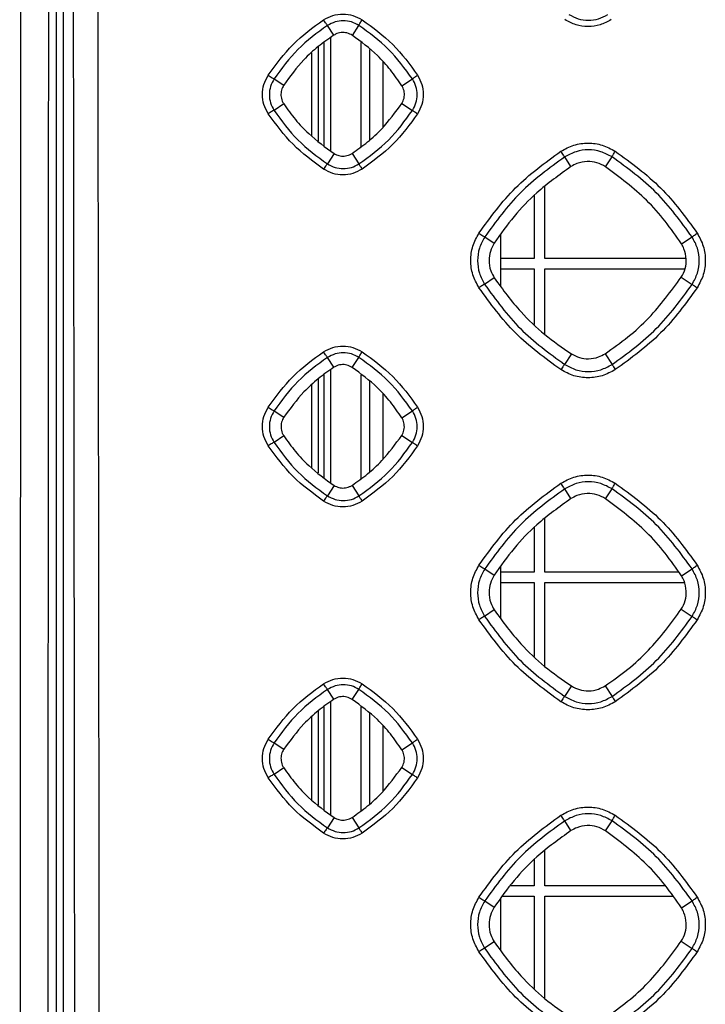
# Model space of a CAD drawing. Units: millimetres. Extents: x -2376 to 1255, y -800 to 1267.
# Drawn here: x -171 to -118, y 367 to 442 of the extents above; entities that cross this region are included whole.
import ezdxf

# ---------------------------------------------------------------- set-up
doc = ezdxf.new("R2010")
doc.units = ezdxf.units.MM

msp = doc.modelspace()

# ---------------------------------------------------------------- linework, layer by layer
at = {"color": 7, "linetype": 'Continuous', "lineweight": 25}
for p, q in [((-167.196, 509.226), (-167.196, -0.889)), ((-167.695, 10.57), (-167.695, 470.743)), ((-146.47, 441.27), (-146.952, 442.016)), ((-145.048, 441.261), (-144.546, 442.019)), ((-144.368, 432.751), (-144.368, 440.711)), ((-143.723, 433.258), (-143.723, 440.189)), ((-151.044, 437.924), (-150.306, 437.445)), ((-141.261, 437.41), (-140.451, 437.927)), ((-150.301, 436.012), (-151.046, 435.519)), ((-141.267, 436.047), (-140.449, 435.516)), ((-146.446, 432.221), (-146.954, 431.425)), ((-145.073, 432.23), (-144.544, 431.421)), ((-128.32, 431.22), (-128.797, 431.959)), ((-125.671, 431.205), (-125.171, 431.962)), ((-130.323, 424.192), (-130.323, 429.677)), ((-131.123, 429.009), (-131.123, 424.192)), ((-134.921, 425.834), (-134.194, 425.362)), ((-133.723, 425.995), (-133.723, 422.111)), ((-119.867, 425.31), (-119.044, 425.837)), ((-131.123, 424.192), (-133.723, 424.192)), ((-119.508, 424.192), (-130.323, 424.192)), ((-133.723, 423.392), (-131.123, 423.392)), ((-131.123, 423.392), (-131.123, 419.137)), ((-130.323, 418.38), (-130.323, 423.392)), ((-130.323, 423.392), (-119.589, 423.392)), ((-134.184, 422.697), (-134.924, 422.209)), ((-119.877, 422.749), (-119.042, 422.206)), ((-146.465, 415.861), (-146.952, 416.616)), ((-145.054, 415.852), (-144.546, 416.619)), ((-128.284, 416.888), (-128.799, 416.082)), ((-125.708, 416.902), (-125.169, 416.079)), ((-144.368, 407.355), (-144.368, 415.298)), ((-143.723, 407.863), (-143.723, 414.777)), ((-151.044, 412.524), (-150.3, 412.04)), ((-141.267, 412.005), (-140.451, 412.527)), ((-150.295, 410.615), (-151.046, 410.119)), ((-141.272, 410.65), (-140.449, 410.116)), ((-146.444, 406.824), (-146.954, 406.025)), ((-145.075, 406.832), (-144.544, 406.022)), ((-128.318, 405.817), (-128.797, 406.559)), ((-125.673, 405.803), (-125.171, 406.562)), ((-130.323, 400.192), (-130.323, 404.274)), ((-131.123, 403.607), (-131.123, 400.192)), ((-134.922, 400.434), (-134.195, 399.962)), ((-133.723, 400.595), (-133.723, 396.705)), ((-131.123, 400.192), (-133.723, 400.192)), ((-120.068, 400.192), (-130.323, 400.192)), ((-119.865, 399.911), (-119.044, 400.437)), ((-133.723, 399.392), (-131.123, 399.392)), ((-131.123, 399.392), (-131.123, 393.729)), ((-130.323, 392.973), (-130.323, 399.392)), ((-130.323, 399.392), (-119.636, 399.392)), ((-134.187, 397.295), (-134.923, 396.809)), ((-119.874, 397.346), (-119.042, 396.806)), ((-146.465, 390.46), (-146.952, 391.216)), ((-145.053, 390.452), (-144.546, 391.22)), ((-128.288, 391.482), (-128.799, 390.682)), ((-125.704, 391.496), (-125.169, 390.679)), ((-144.368, 381.947), (-144.368, 389.899)), ((-143.723, 382.455), (-143.723, 389.378)), ((-151.044, 387.124), (-150.302, 386.641)), ((-141.264, 386.606), (-140.451, 387.127)), ((-150.298, 385.213), (-151.046, 384.719)), ((-141.268, 385.247), (-140.449, 384.716)), ((-146.447, 381.418), (-146.954, 380.625)), ((-145.072, 381.426), (-144.544, 380.622)), ((-128.316, 380.413), (-128.797, 381.159)), ((-125.675, 380.398), (-125.171, 381.162)), ((-131.123, 378.202), (-131.123, 376.192)), ((-130.323, 376.192), (-130.323, 378.869)), ((-131.123, 376.192), (-132.975, 376.192)), ((-121.076, 376.192), (-130.323, 376.192)), ((-133.723, 375.192), (-133.723, 371.303)), ((-133.573, 375.392), (-131.123, 375.392)), ((-131.123, 375.392), (-131.123, 368.325)), ((-130.323, 367.568), (-130.323, 375.392)), ((-130.323, 375.392), (-120.501, 375.392)), ((-134.922, 375.034), (-134.194, 374.56)), ((-119.866, 374.51), (-119.044, 375.037)), ((-134.187, 371.894), (-134.923, 371.409)), ((-119.873, 371.945), (-119.042, 371.406))]:
    msp.add_line(p, q, dxfattribs=at)
at = {"color": 8, "linetype": 'Continuous', "lineweight": 25}
for p, q in [((-147.212, 432.82), (-147.212, 440.728)), ((-146.713, 441.092), (-146.713, 432.43)), ((-147.668, 440.395), (-147.668, 433.175)), ((-148.167, 439.935), (-148.167, 433.565)), ((-142.723, 439.263), (-142.723, 434.212)), ((-147.212, 407.425), (-147.212, 415.315)), ((-146.713, 415.68), (-146.713, 407.034)), ((-148.167, 414.522), (-148.167, 408.171)), ((-147.668, 414.982), (-147.668, 407.78)), ((-142.723, 413.85), (-142.723, 408.82)), ((-146.713, 390.28), (-146.713, 381.626)), ((-147.668, 389.583), (-147.668, 382.373)), ((-147.212, 382.017), (-147.212, 389.916)), ((-148.167, 389.123), (-148.167, 382.764)), ((-142.723, 388.453), (-142.723, 383.411))]:
    msp.add_line(p, q, dxfattribs=at)
at = {"color": 7, "linetype": 'Continuous', "lineweight": 25}
for points, knots in [([(-170.386, 509.287), (-170.397, 497.588), (-170.419, 474.605), (-170.444, 439.961), (-170.464, 405.668), (-170.484, 371.158), (-170.497, 336.795), (-170.506, 302.274), (-170.512, 267.751), (-170.513, 244.734), (-170.513, 233.226)], [0, 0, 0, 0, 0.127254, 0.25, 0.376651, 0.500001, 0.625001, 0.750001, 0.875001, 1, 1, 1, 1]), ([(-164.654, 509.337), (-164.612, 486.347), (-164.528, 440.366), (-164.446, 371.338), (-164.394, 302.288), (-164.387, 256.247), (-164.384, 233.226)], [0, 0, 0, 0, 0.250001, 0.500002, 0.750002, 1, 1, 1, 1]), ([(-168.258, 509.176), (-168.275, 490.906), (-168.309, 454.218), (-168.345, 399.071), (-168.371, 343.755), (-168.388, 288.469), (-168.389, 251.625), (-168.39, 233.226)], [0, 0, 0, 0, 0.198795, 0.399192, 0.599646, 0.800079, 1, 1, 1, 1]), ([(-166.527, 509.226), (-166.494, 490.951), (-166.426, 454.257), (-166.353, 399.126), (-166.301, 343.898), (-166.269, 288.602), (-166.265, 251.724), (-166.263, 233.226)], [0, 0, 0, 0, 0.198814, 0.399196, 0.599353, 0.799038, 1, 1, 1, 1]), ([(-151.489, 438.214), (-150.894, 439.032), (-149.703, 440.668), (-148.068, 441.858), (-147.25, 442.454)], [0, 0, 0, 0, 0.500003, 1, 1, 1, 1]), ([(-147.25, 442.454), (-147.019, 442.577), (-146.559, 442.825), (-145.773, 442.924), (-144.989, 442.824), (-144.53, 442.577), (-144.301, 442.454)], [0, 0, 0, 0, 0.250356, 0.500483, 0.750309, 1, 1, 1, 1]), ([(-146.952, 442.016), (-146.961, 442.027), (-146.98, 442.05), (-147.052, 442.154), (-147.146, 442.294), (-147.215, 442.4), (-147.25, 442.454)], [0, 0, 0, 0, 0.249987, 0.499979, 0.749978, 1, 1, 1, 1]), ([(-144.546, 442.019), (-144.733, 442.12), (-145.108, 442.32), (-145.748, 442.401), (-146.388, 442.319), (-146.764, 442.117), (-146.952, 442.016)], [0, 0, 0, 0, 0.249916, 0.499939, 0.749984, 1, 1, 1, 1]), ([(-144.546, 442.019), (-144.542, 442.033), (-144.534, 442.061), (-144.479, 442.165), (-144.399, 442.301), (-144.333, 442.403), (-144.301, 442.454)], [0, 0, 0, 0, 0.249974, 0.49999, 0.750019, 1, 1, 1, 1]), ([(-144.301, 442.454), (-143.483, 441.858), (-141.848, 440.668), (-140.657, 439.032), (-140.061, 438.214)], [0, 0, 0, 0, 0.500028, 1, 1, 1, 1]), ([(-125.242, 442.463), (-125.518, 442.315), (-126.069, 442.019), (-127.009, 441.899), (-127.949, 442.019), (-128.5, 442.315), (-128.775, 442.463)], [0, 0, 0, 0, 0.2499009, 0.4997934, 0.7498041, 1, 1, 1, 1]), ([(-128.481, 442.861), (-128.248, 442.735), (-127.782, 442.484), (-126.985, 442.381), (-126.188, 442.481), (-125.721, 442.732), (-125.487, 442.858)], [0, 0, 0, 0, 0.2501, 0.500139, 0.75013, 1, 1, 1, 1]), ([(-146.952, 442.016), (-147.741, 441.441), (-149.319, 440.292), (-150.469, 438.713), (-151.044, 437.924)], [0, 0, 0, 0, 0.500003, 1, 1, 1, 1]), ([(-145.048, 441.261), (-145.183, 441.332), (-145.452, 441.473), (-145.911, 441.492), (-146.254, 441.398), (-146.425, 441.296), (-146.47, 441.27)], [0, 0, 0, 0, 0.301102, 0.602218, 0.894472, 1, 1, 1, 1]), ([(-140.451, 437.927), (-141.027, 438.716), (-142.177, 440.296), (-143.756, 441.445), (-144.546, 442.019)], [0, 0, 0, 0, 0.500012, 1, 1, 1, 1]), ([(-146.47, 441.27), (-146.876, 440.987), (-147.687, 440.423), (-149.032, 439.188), (-149.815, 438.116), (-150.306, 437.445)], [0, 0, 0, 0, 0.271728, 0.543461, 1, 1, 1, 1]), ([(-141.261, 437.41), (-141.542, 437.818), (-142.103, 438.634), (-143.328, 439.981), (-144.387, 440.769), (-145.048, 441.261)], [0, 0, 0, 0, 0.273164, 0.546332, 1, 1, 1, 1]), ([(-151.489, 435.265), (-151.613, 435.495), (-151.859, 435.953), (-151.96, 436.738), (-151.861, 437.523), (-151.613, 437.984), (-151.489, 438.214)], [0, 0, 0, 0, 0.249736, 0.499679, 0.749732, 1, 1, 1, 1]), ([(-151.489, 438.214), (-151.436, 438.18), (-151.329, 438.11), (-151.187, 438.018), (-151.081, 437.948), (-151.056, 437.932), (-151.044, 437.924)], [0, 0, 0, 0, 0.249984, 0.500017, 0.749981, 1, 1, 1, 1]), ([(-151.044, 437.924), (-151.145, 437.736), (-151.346, 437.361), (-151.428, 436.72), (-151.347, 436.081), (-151.146, 435.706), (-151.046, 435.519)], [0, 0, 0, 0, 0.249994, 0.500048, 0.750051, 1, 1, 1, 1]), ([(-140.451, 437.927), (-140.442, 437.937), (-140.424, 437.958), (-140.333, 438.028), (-140.209, 438.116), (-140.111, 438.182), (-140.061, 438.214)], [0, 0, 0, 0, 0.250014, 0.500012, 0.75, 1, 1, 1, 1]), ([(-140.449, 435.516), (-140.348, 435.704), (-140.146, 436.08), (-140.065, 436.723), (-140.148, 437.364), (-140.35, 437.739), (-140.451, 437.927)], [0, 0, 0, 0, 0.24988, 0.499872, 0.749897, 1, 1, 1, 1]), ([(-140.061, 438.214), (-139.938, 437.984), (-139.691, 437.525), (-139.591, 436.74), (-139.69, 435.955), (-139.938, 435.495), (-140.061, 435.265)], [0, 0, 0, 0, 0.250173, 0.500187, 0.750061, 1, 1, 1, 1]), ([(-150.306, 437.445), (-150.371, 437.323), (-150.499, 437.08), (-150.536, 436.653), (-150.459, 436.285), (-150.343, 436.085), (-150.301, 436.012)], [0, 0, 0, 0, 0.270874, 0.54176, 0.832787, 1, 1, 1, 1]), ([(-141.267, 436.047), (-141.198, 436.183), (-141.059, 436.453), (-141.052, 436.908), (-141.151, 437.227), (-141.242, 437.379), (-141.261, 437.41)], [0, 0, 0, 0, 0.314376, 0.628729, 0.92471, 1, 1, 1, 1]), ([(-151.046, 435.519), (-151.06, 435.515), (-151.088, 435.506), (-151.195, 435.448), (-151.334, 435.365), (-151.437, 435.298), (-151.489, 435.265)], [0, 0, 0, 0, 0.250003, 0.500005, 0.749967, 1, 1, 1, 1]), ([(-151.046, 435.519), (-150.471, 434.729), (-149.322, 433.15), (-147.743, 432), (-146.954, 431.425)], [0, 0, 0, 0, 0.499984, 1, 1, 1, 1]), ([(-150.301, 436.012), (-150.013, 435.609), (-149.439, 434.802), (-148.191, 433.474), (-147.117, 432.703), (-146.446, 432.221)], [0, 0, 0, 0, 0.272919, 0.545839, 1, 1, 1, 1]), ([(-145.073, 432.23), (-144.669, 432.514), (-143.861, 433.083), (-142.529, 434.319), (-141.752, 435.383), (-141.267, 436.047)], [0, 0, 0, 0, 0.273091, 0.546179, 1, 1, 1, 1]), ([(-144.544, 431.421), (-143.754, 431.996), (-142.175, 433.146), (-141.024, 434.726), (-140.449, 435.516)], [0, 0, 0, 0, 0.499996, 1, 1, 1, 1]), ([(-140.449, 435.516), (-140.438, 435.509), (-140.417, 435.495), (-140.326, 435.437), (-140.205, 435.358), (-140.109, 435.296), (-140.061, 435.265)], [0, 0, 0, 0, 0.250004, 0.499997, 0.750031, 1, 1, 1, 1]), ([(-147.25, 431.026), (-148.068, 431.621), (-149.703, 432.812), (-150.894, 434.447), (-151.489, 435.265)], [0, 0, 0, 0, 0.499966, 1, 1, 1, 1]), ([(-140.061, 435.265), (-140.657, 434.447), (-141.848, 432.811), (-143.483, 431.621), (-144.301, 431.026)], [0, 0, 0, 0, 0.5, 1, 1, 1, 1]), ([(-129.093, 432.395), (-128.768, 432.57), (-128.116, 432.92), (-127.006, 433.06), (-125.897, 432.919), (-125.248, 432.57), (-124.924, 432.395)], [0, 0, 0, 0, 0.250227, 0.50028, 0.750205, 1, 1, 1, 1]), ([(-125.171, 431.962), (-125.453, 432.113), (-126.018, 432.416), (-126.983, 432.538), (-127.948, 432.415), (-128.514, 432.111), (-128.797, 431.959)], [0, 0, 0, 0, 0.249936, 0.499931, 0.749969, 1, 1, 1, 1]), ([(-146.446, 432.221), (-146.325, 432.159), (-146.083, 432.035), (-145.663, 432.006), (-145.317, 432.086), (-145.134, 432.194), (-145.073, 432.23)], [0, 0, 0, 0, 0.279696, 0.559439, 0.854075, 1, 1, 1, 1]), ([(-135.365, 426.123), (-134.484, 427.333), (-132.723, 429.753), (-130.303, 431.515), (-129.093, 432.395)], [0, 0, 0, 0, 0.500006, 1, 1, 1, 1]), ([(-128.797, 431.959), (-129.978, 431.099), (-132.341, 429.379), (-134.061, 427.015), (-134.921, 425.834)], [0, 0, 0, 0, 0.500006, 1, 1, 1, 1]), ([(-128.797, 431.959), (-128.806, 431.97), (-128.825, 431.993), (-128.896, 432.097), (-128.99, 432.236), (-129.059, 432.342), (-129.093, 432.395)], [0, 0, 0, 0, 0.249981, 0.499974, 0.74998, 1, 1, 1, 1]), ([(-125.171, 431.962), (-125.167, 431.975), (-125.158, 432.003), (-125.102, 432.107), (-125.022, 432.242), (-124.956, 432.344), (-124.924, 432.395)], [0, 0, 0, 0, 0.2499969, 0.5000178, 0.7500286, 1, 1, 1, 1]), ([(-119.044, 425.837), (-119.905, 427.019), (-121.626, 429.382), (-123.989, 431.102), (-125.171, 431.962)], [0, 0, 0, 0, 0.500006, 1, 1, 1, 1]), ([(-124.924, 432.395), (-123.714, 431.514), (-121.295, 429.753), (-119.533, 427.333), (-118.652, 426.123)], [0, 0, 0, 0, 0.500017, 1, 1, 1, 1]), ([(-146.954, 431.425), (-146.965, 431.415), (-146.987, 431.397), (-147.059, 431.304), (-147.15, 431.177), (-147.217, 431.076), (-147.25, 431.026)], [0, 0, 0, 0, 0.249975, 0.499974, 0.749991, 1, 1, 1, 1]), ([(-144.301, 431.026), (-144.531, 430.902), (-144.991, 430.655), (-145.776, 430.555), (-146.56, 430.655), (-147.02, 430.902), (-147.25, 431.026)], [0, 0, 0, 0, 0.24986, 0.499756, 0.749737, 1, 1, 1, 1]), ([(-146.954, 431.425), (-146.766, 431.323), (-146.391, 431.121), (-145.75, 431.038), (-145.109, 431.119), (-144.732, 431.321), (-144.544, 431.421)], [0, 0, 0, 0, 0.250142, 0.500215, 0.750166, 1, 1, 1, 1]), ([(-144.544, 431.421), (-144.538, 431.41), (-144.527, 431.387), (-144.471, 431.294), (-144.394, 431.17), (-144.332, 431.074), (-144.301, 431.026)], [0, 0, 0, 0, 0.249978, 0.499979, 0.749997, 1, 1, 1, 1]), ([(-128.32, 431.22), (-129.214, 430.579), (-130.788, 429.45), (-132.731, 427.434), (-133.704, 426.056), (-134.194, 425.362)], [0, 0, 0, 0, 0.394484, 0.694772, 1, 1, 1, 1]), ([(-125.671, 431.205), (-125.888, 431.323), (-126.322, 431.558), (-127.092, 431.643), (-127.783, 431.52), (-128.17, 431.304), (-128.32, 431.22)], [0, 0, 0, 0, 0.262685, 0.525397, 0.816617, 1, 1, 1, 1]), ([(-119.867, 425.31), (-120.27, 425.898), (-121.077, 427.073), (-122.93, 429.155), (-124.587, 430.394), (-125.671, 431.205)], [0, 0, 0, 0, 0.256733, 0.513466, 1, 1, 1, 1]), ([(-135.365, 421.954), (-135.54, 422.278), (-135.889, 422.927), (-136.03, 424.036), (-135.89, 425.147), (-135.54, 425.798), (-135.365, 426.123)], [0, 0, 0, 0, 0.249848, 0.499778, 0.749838, 1, 1, 1, 1]), ([(-134.921, 425.834), (-135.074, 425.551), (-135.378, 424.985), (-135.5, 424.02), (-135.378, 423.056), (-135.075, 422.491), (-134.924, 422.209)], [0, 0, 0, 0, 0.250011, 0.500031, 0.750042, 1, 1, 1, 1]), ([(-135.365, 426.123), (-135.312, 426.089), (-135.206, 426.019), (-135.064, 425.927), (-134.958, 425.858), (-134.934, 425.842), (-134.921, 425.834)], [0, 0, 0, 0, 0.249978, 0.500027, 0.750006, 1, 1, 1, 1]), ([(-119.044, 425.837), (-119.035, 425.847), (-119.016, 425.868), (-118.925, 425.937), (-118.8, 426.025), (-118.701, 426.09), (-118.652, 426.123)], [0, 0, 0, 0, 0.2499865, 0.4999935, 0.7499695, 1, 1, 1, 1]), ([(-119.042, 422.206), (-118.89, 422.489), (-118.585, 423.056), (-118.463, 424.023), (-118.587, 424.989), (-118.891, 425.554), (-119.044, 425.837)], [0, 0, 0, 0, 0.249924, 0.4999, 0.749932, 1, 1, 1, 1]), ([(-118.652, 426.123), (-118.477, 425.798), (-118.128, 425.149), (-117.987, 424.039), (-118.127, 422.929), (-118.477, 422.279), (-118.652, 421.954)], [0, 0, 0, 0, 0.250113, 0.500098, 0.750045, 1, 1, 1, 1]), ([(-134.194, 425.362), (-134.304, 425.157), (-134.525, 424.748), (-134.622, 424.009), (-134.518, 423.294), (-134.284, 422.876), (-134.184, 422.697)], [0, 0, 0, 0, 0.246044, 0.492098, 0.782419, 1, 1, 1, 1]), ([(-119.877, 422.749), (-119.762, 422.967), (-119.531, 423.402), (-119.461, 424.168), (-119.593, 424.824), (-119.795, 425.183), (-119.867, 425.31)], [0, 0, 0, 0, 0.271601, 0.543215, 0.83778, 1, 1, 1, 1]), ([(-134.184, 422.697), (-133.531, 421.806), (-132.386, 420.244), (-130.355, 418.325), (-128.978, 417.37), (-128.284, 416.888)], [0, 0, 0, 0, 0.397081, 0.696135, 1, 1, 1, 1]), ([(-125.708, 416.902), (-125.115, 417.319), (-123.928, 418.152), (-121.874, 420.028), (-120.661, 421.681), (-119.877, 422.749)], [0, 0, 0, 0, 0.261564, 0.523126, 1, 1, 1, 1]), ([(-134.924, 422.209), (-134.937, 422.204), (-134.965, 422.195), (-135.071, 422.137), (-135.21, 422.054), (-135.313, 421.987), (-135.365, 421.954)], [0, 0, 0, 0, 0.249984, 0.499979, 0.749952, 1, 1, 1, 1]), ([(-129.093, 415.682), (-130.303, 416.562), (-132.722, 418.324), (-134.484, 420.744), (-135.365, 421.954)], [0, 0, 0, 0, 0.499983, 1, 1, 1, 1]), ([(-134.924, 422.209), (-134.063, 421.027), (-132.343, 418.663), (-129.98, 416.942), (-128.799, 416.082)], [0, 0, 0, 0, 0.49999, 1, 1, 1, 1]), ([(-125.169, 416.079), (-123.987, 416.939), (-121.624, 418.66), (-119.902, 421.024), (-119.042, 422.206)], [0, 0, 0, 0, 0.499999, 1, 1, 1, 1]), ([(-118.652, 421.954), (-119.533, 420.744), (-121.294, 418.324), (-123.714, 416.562), (-124.924, 415.682)], [0, 0, 0, 0, 0.5, 1, 1, 1, 1]), ([(-119.042, 422.206), (-119.031, 422.199), (-119.009, 422.185), (-118.918, 422.126), (-118.796, 422.047), (-118.7, 421.985), (-118.652, 421.954)], [0, 0, 0, 0, 0.249965, 0.499993, 0.749994, 1, 1, 1, 1]), ([(-147.25, 417.051), (-147.019, 417.175), (-146.559, 417.423), (-145.773, 417.522), (-144.989, 417.422), (-144.53, 417.175), (-144.301, 417.051)], [0, 0, 0, 0, 0.2503574, 0.500477, 0.7503082, 1, 1, 1, 1]), ([(-151.489, 412.812), (-150.894, 413.63), (-149.703, 415.266), (-148.068, 416.456), (-147.25, 417.051)], [0, 0, 0, 0, 0.500013, 1, 1, 1, 1]), ([(-146.952, 416.616), (-147.741, 416.042), (-149.32, 414.892), (-150.469, 413.313), (-151.044, 412.524)], [0, 0, 0, 0, 0.500008, 1, 1, 1, 1]), ([(-146.952, 416.616), (-146.961, 416.627), (-146.98, 416.65), (-147.053, 416.753), (-147.146, 416.892), (-147.215, 416.998), (-147.25, 417.051)], [0, 0, 0, 0, 0.250001, 0.499973, 0.749988, 1, 1, 1, 1]), ([(-144.546, 416.619), (-144.733, 416.72), (-145.108, 416.92), (-145.748, 417.001), (-146.389, 416.919), (-146.764, 416.717), (-146.952, 416.616)], [0, 0, 0, 0, 0.249888, 0.499935, 0.74997, 1, 1, 1, 1]), ([(-144.546, 416.619), (-144.542, 416.633), (-144.534, 416.66), (-144.478, 416.764), (-144.398, 416.899), (-144.333, 417), (-144.301, 417.051)], [0, 0, 0, 0, 0.2499678, 0.4999991, 0.7499841, 1, 1, 1, 1]), ([(-140.451, 412.527), (-141.026, 413.317), (-142.177, 414.896), (-143.756, 416.045), (-144.546, 416.619)], [0, 0, 0, 0, 0.5000086, 1, 1, 1, 1]), ([(-144.301, 417.051), (-143.483, 416.456), (-141.848, 415.266), (-140.657, 413.63), (-140.061, 412.812)], [0, 0, 0, 0, 0.500026, 1, 1, 1, 1]), ([(-128.284, 416.888), (-128.081, 416.781), (-127.674, 416.567), (-126.944, 416.481), (-126.261, 416.592), (-125.868, 416.812), (-125.708, 416.902)], [0, 0, 0, 0, 0.252156, 0.504304, 0.797852, 1, 1, 1, 1]), ([(-146.465, 415.861), (-146.87, 415.579), (-147.682, 415.015), (-149.026, 413.78), (-149.809, 412.71), (-150.3, 412.04)], [0, 0, 0, 0, 0.271928, 0.543854, 1, 1, 1, 1]), ([(-145.054, 415.852), (-145.188, 415.923), (-145.457, 416.064), (-145.914, 416.081), (-146.253, 415.987), (-146.421, 415.886), (-146.465, 415.861)], [0, 0, 0, 0, 0.3028185, 0.6056801, 0.898191, 1, 1, 1, 1]), ([(-141.267, 412.005), (-141.548, 412.413), (-142.11, 413.228), (-143.334, 414.574), (-144.393, 415.361), (-145.054, 415.852)], [0, 0, 0, 0, 0.27327, 0.546541, 1, 1, 1, 1]), ([(-128.799, 416.082), (-128.81, 416.073), (-128.831, 416.054), (-128.903, 415.961), (-128.993, 415.833), (-129.06, 415.732), (-129.093, 415.682)], [0, 0, 0, 0, 0.25, 0.499982, 0.749961, 1, 1, 1, 1]), ([(-128.799, 416.082), (-128.516, 415.93), (-127.951, 415.625), (-126.986, 415.501), (-126.019, 415.623), (-125.452, 415.927), (-125.169, 416.079)], [0, 0, 0, 0, 0.250083, 0.500111, 0.750102, 1, 1, 1, 1]), ([(-125.169, 416.079), (-125.163, 416.067), (-125.151, 416.044), (-125.095, 415.951), (-125.017, 415.827), (-124.955, 415.73), (-124.924, 415.682)], [0, 0, 0, 0, 0.249997, 0.500013, 0.749981, 1, 1, 1, 1]), ([(-124.924, 415.682), (-125.249, 415.507), (-125.899, 415.157), (-127.009, 415.017), (-128.118, 415.158), (-128.768, 415.507), (-129.093, 415.682)], [0, 0, 0, 0, 0.2499, 0.499821, 0.749831, 1, 1, 1, 1]), ([(-151.489, 409.863), (-151.613, 410.092), (-151.859, 410.551), (-151.96, 411.336), (-151.86, 412.121), (-151.613, 412.582), (-151.489, 412.812)], [0, 0, 0, 0, 0.249775, 0.499732, 0.74977, 1, 1, 1, 1]), ([(-151.489, 412.812), (-151.436, 412.777), (-151.329, 412.708), (-151.188, 412.616), (-151.081, 412.547), (-151.056, 412.532), (-151.044, 412.524)], [0, 0, 0, 0, 0.25, 0.500028, 0.750006, 1, 1, 1, 1]), ([(-151.044, 412.524), (-151.145, 412.336), (-151.346, 411.961), (-151.428, 411.32), (-151.347, 410.681), (-151.146, 410.306), (-151.046, 410.119)], [0, 0, 0, 0, 0.25, 0.500048, 0.750051, 1, 1, 1, 1]), ([(-140.451, 412.527), (-140.442, 412.537), (-140.423, 412.557), (-140.333, 412.626), (-140.209, 412.714), (-140.111, 412.779), (-140.061, 412.812)], [0, 0, 0, 0, 0.249982, 0.500035, 0.750007, 1, 1, 1, 1]), ([(-140.449, 410.116), (-140.348, 410.304), (-140.146, 410.68), (-140.065, 411.323), (-140.147, 411.964), (-140.35, 412.339), (-140.451, 412.527)], [0, 0, 0, 0, 0.249883, 0.499883, 0.749904, 1, 1, 1, 1]), ([(-140.061, 412.812), (-139.938, 412.582), (-139.691, 412.123), (-139.591, 411.338), (-139.69, 410.553), (-139.938, 410.093), (-140.061, 409.863)], [0, 0, 0, 0, 0.250158, 0.5001665, 0.7500467, 1, 1, 1, 1]), ([(-150.3, 412.04), (-150.364, 411.919), (-150.492, 411.676), (-150.528, 411.251), (-150.452, 410.886), (-150.337, 410.687), (-150.295, 410.615)], [0, 0, 0, 0, 0.271525, 0.54306, 0.83412, 1, 1, 1, 1]), ([(-141.272, 410.65), (-141.203, 410.785), (-141.065, 411.055), (-141.059, 411.51), (-141.158, 411.825), (-141.249, 411.976), (-141.267, 412.005)], [0, 0, 0, 0, 0.315544, 0.631055, 0.927048, 1, 1, 1, 1]), ([(-150.295, 410.615), (-150.008, 410.212), (-149.434, 409.405), (-148.188, 408.076), (-147.114, 407.306), (-146.444, 406.824)], [0, 0, 0, 0, 0.272959, 0.545907, 1, 1, 1, 1]), ([(-145.075, 406.832), (-144.671, 407.117), (-143.864, 407.686), (-142.532, 408.922), (-141.756, 409.986), (-141.272, 410.65)], [0, 0, 0, 0, 0.273203, 0.546416, 1, 1, 1, 1]), ([(-151.046, 410.119), (-151.06, 410.114), (-151.087, 410.105), (-151.194, 410.046), (-151.333, 409.963), (-151.437, 409.896), (-151.489, 409.863)], [0, 0, 0, 0, 0.250036, 0.500006, 0.750032, 1, 1, 1, 1]), ([(-147.25, 405.623), (-148.067, 406.219), (-149.703, 407.409), (-150.894, 409.045), (-151.489, 409.863)], [0, 0, 0, 0, 0.499971, 1, 1, 1, 1]), ([(-151.046, 410.119), (-150.471, 409.329), (-149.322, 407.75), (-147.743, 406.6), (-146.954, 406.025)], [0, 0, 0, 0, 0.4999831, 1, 1, 1, 1]), ([(-144.544, 406.022), (-143.754, 406.596), (-142.175, 407.746), (-141.024, 409.326), (-140.449, 410.116)], [0, 0, 0, 0, 0.499998, 1, 1, 1, 1]), ([(-140.061, 409.863), (-140.657, 409.045), (-141.848, 407.409), (-143.483, 406.219), (-144.301, 405.623)], [0, 0, 0, 0, 0.499995, 1, 1, 1, 1]), ([(-140.449, 410.116), (-140.439, 410.109), (-140.417, 410.095), (-140.327, 410.035), (-140.205, 409.956), (-140.109, 409.894), (-140.061, 409.863)], [0, 0, 0, 0, 0.2499837, 0.4999896, 0.7499902, 1, 1, 1, 1]), ([(-129.093, 406.993), (-128.767, 407.168), (-128.116, 407.518), (-127.006, 407.658), (-125.897, 407.516), (-125.248, 407.167), (-124.924, 406.993)], [0, 0, 0, 0, 0.250223, 0.500265, 0.750194, 1, 1, 1, 1]), ([(-146.444, 406.824), (-146.323, 406.762), (-146.082, 406.638), (-145.663, 406.61), (-145.318, 406.69), (-145.136, 406.797), (-145.075, 406.832)], [0, 0, 0, 0, 0.279949, 0.559918, 0.854389, 1, 1, 1, 1]), ([(-135.365, 400.721), (-134.484, 401.931), (-132.722, 404.351), (-130.303, 406.112), (-129.093, 406.993)], [0, 0, 0, 0, 0.500007, 1, 1, 1, 1]), ([(-128.797, 406.559), (-128.806, 406.57), (-128.825, 406.593), (-128.897, 406.696), (-128.99, 406.834), (-129.059, 406.94), (-129.093, 406.993)], [0, 0, 0, 0, 0.250007, 0.499956, 0.749979, 1, 1, 1, 1]), ([(-125.171, 406.562), (-125.453, 406.713), (-126.018, 407.016), (-126.983, 407.139), (-127.948, 407.016), (-128.514, 406.711), (-128.797, 406.559)], [0, 0, 0, 0, 0.2499386, 0.4999277, 0.7499584, 1, 1, 1, 1]), ([(-125.171, 406.562), (-125.166, 406.575), (-125.158, 406.603), (-125.101, 406.706), (-125.021, 406.84), (-124.956, 406.942), (-124.924, 406.993)], [0, 0, 0, 0, 0.249989, 0.499993, 0.749995, 1, 1, 1, 1]), ([(-124.924, 406.993), (-123.714, 406.112), (-121.295, 404.351), (-119.532, 401.931), (-118.651, 400.721)], [0, 0, 0, 0, 0.500017, 1, 1, 1, 1]), ([(-128.797, 406.559), (-129.978, 405.699), (-132.341, 403.979), (-134.061, 401.616), (-134.922, 400.434)], [0, 0, 0, 0, 0.500004, 1, 1, 1, 1]), ([(-125.673, 405.803), (-125.89, 405.92), (-126.323, 406.155), (-127.094, 406.239), (-127.784, 406.117), (-128.17, 405.9), (-128.318, 405.817)], [0, 0, 0, 0, 0.263044, 0.526095, 0.817517, 1, 1, 1, 1]), ([(-119.044, 400.437), (-119.904, 401.619), (-121.626, 403.982), (-123.989, 405.702), (-125.171, 406.562)], [0, 0, 0, 0, 0.500007, 1, 1, 1, 1]), ([(-146.954, 406.025), (-146.965, 406.015), (-146.986, 405.997), (-147.059, 405.903), (-147.15, 405.775), (-147.216, 405.674), (-147.25, 405.623)], [0, 0, 0, 0, 0.2500349, 0.500012, 0.750034, 1, 1, 1, 1]), ([(-144.301, 405.623), (-144.531, 405.5), (-144.991, 405.253), (-145.775, 405.153), (-146.56, 405.253), (-147.02, 405.5), (-147.25, 405.623)], [0, 0, 0, 0, 0.2498481, 0.4997586, 0.7497475, 1, 1, 1, 1]), ([(-146.954, 406.025), (-146.766, 405.924), (-146.391, 405.721), (-145.75, 405.639), (-145.109, 405.719), (-144.732, 405.921), (-144.544, 406.022)], [0, 0, 0, 0, 0.25012, 0.500188, 0.750149, 1, 1, 1, 1]), ([(-144.544, 406.022), (-144.538, 406.01), (-144.527, 405.986), (-144.471, 405.893), (-144.394, 405.768), (-144.332, 405.672), (-144.301, 405.623)], [0, 0, 0, 0, 0.249955, 0.499962, 0.749972, 1, 1, 1, 1]), ([(-128.318, 405.817), (-129.213, 405.176), (-130.788, 404.048), (-132.731, 402.033), (-133.705, 400.656), (-134.195, 399.962)], [0, 0, 0, 0, 0.394675, 0.694873, 1, 1, 1, 1]), ([(-119.865, 399.911), (-120.268, 400.497), (-121.075, 401.67), (-122.928, 403.751), (-124.586, 404.991), (-125.673, 405.803)], [0, 0, 0, 0, 0.256381, 0.512761, 1, 1, 1, 1]), ([(-135.365, 396.551), (-135.54, 396.876), (-135.889, 397.525), (-136.03, 398.634), (-135.89, 399.745), (-135.54, 400.395), (-135.365, 400.721)], [0, 0, 0, 0, 0.249869, 0.499809, 0.749861, 1, 1, 1, 1]), ([(-134.922, 400.434), (-135.074, 400.151), (-135.378, 399.585), (-135.5, 398.62), (-135.378, 397.656), (-135.075, 397.091), (-134.923, 396.809)], [0, 0, 0, 0, 0.250009, 0.500026, 0.75004, 1, 1, 1, 1]), ([(-135.365, 400.721), (-135.312, 400.686), (-135.206, 400.617), (-135.065, 400.526), (-134.959, 400.457), (-134.934, 400.442), (-134.922, 400.434)], [0, 0, 0, 0, 0.2500097, 0.5000035, 0.7499822, 1, 1, 1, 1]), ([(-119.044, 400.437), (-119.034, 400.447), (-119.015, 400.467), (-118.924, 400.535), (-118.8, 400.623), (-118.701, 400.688), (-118.651, 400.721)], [0, 0, 0, 0, 0.249989, 0.499995, 0.749967, 1, 1, 1, 1]), ([(-119.042, 396.806), (-118.89, 397.089), (-118.585, 397.656), (-118.463, 398.623), (-118.587, 399.589), (-118.891, 400.154), (-119.044, 400.437)], [0, 0, 0, 0, 0.24994, 0.499919, 0.74995, 1, 1, 1, 1]), ([(-118.651, 400.721), (-118.477, 400.396), (-118.128, 399.746), (-117.986, 398.637), (-118.127, 397.527), (-118.477, 396.876), (-118.651, 396.551)], [0, 0, 0, 0, 0.250107, 0.500086, 0.750036, 1, 1, 1, 1]), ([(-134.195, 399.962), (-134.305, 399.757), (-134.526, 399.348), (-134.624, 398.609), (-134.52, 397.893), (-134.287, 397.474), (-134.187, 397.295)], [0, 0, 0, 0, 0.245938, 0.491885, 0.782223, 1, 1, 1, 1]), ([(-119.874, 397.346), (-119.759, 397.564), (-119.529, 398), (-119.459, 398.767), (-119.59, 399.424), (-119.793, 399.783), (-119.865, 399.911)], [0, 0, 0, 0, 0.271471, 0.542948, 0.837483, 1, 1, 1, 1]), ([(-134.187, 397.295), (-133.534, 396.404), (-132.389, 394.84), (-130.36, 392.92), (-128.982, 391.964), (-128.288, 391.482)], [0, 0, 0, 0, 0.396912, 0.696043, 1, 1, 1, 1]), ([(-125.704, 391.496), (-125.119, 391.906), (-123.949, 392.728), (-121.891, 394.6), (-120.671, 396.262), (-119.874, 397.346)], [0, 0, 0, 0, 0.257853, 0.515709, 1, 1, 1, 1]), ([(-134.923, 396.809), (-134.937, 396.804), (-134.965, 396.794), (-135.071, 396.735), (-135.209, 396.652), (-135.313, 396.585), (-135.365, 396.551)], [0, 0, 0, 0, 0.249995, 0.500014, 0.750004, 1, 1, 1, 1]), ([(-129.093, 390.279), (-130.303, 391.16), (-132.722, 392.921), (-134.484, 395.341), (-135.365, 396.551)], [0, 0, 0, 0, 0.499988, 1, 1, 1, 1]), ([(-134.923, 396.809), (-134.063, 395.627), (-132.343, 393.263), (-129.98, 391.543), (-128.799, 390.682)], [0, 0, 0, 0, 0.499989, 1, 1, 1, 1]), ([(-125.169, 390.679), (-123.987, 391.539), (-121.624, 393.26), (-119.903, 395.624), (-119.042, 396.806)], [0, 0, 0, 0, 0.500002, 1, 1, 1, 1]), ([(-118.651, 396.551), (-119.532, 395.341), (-121.294, 392.921), (-123.714, 391.16), (-124.923, 390.279)], [0, 0, 0, 0, 0.499994, 1, 1, 1, 1]), ([(-119.042, 396.806), (-119.031, 396.799), (-119.01, 396.785), (-118.918, 396.725), (-118.796, 396.645), (-118.7, 396.583), (-118.651, 396.551)], [0, 0, 0, 0, 0.25002, 0.49999, 0.750033, 1, 1, 1, 1]), ([(-147.25, 391.649), (-147.019, 391.773), (-146.559, 392.02), (-145.773, 392.119), (-144.989, 392.019), (-144.53, 391.772), (-144.301, 391.649)], [0, 0, 0, 0, 0.250344, 0.500442, 0.750282, 1, 1, 1, 1]), ([(-151.489, 387.41), (-150.894, 388.228), (-149.703, 389.863), (-148.067, 391.054), (-147.25, 391.649)], [0, 0, 0, 0, 0.500012, 1, 1, 1, 1]), ([(-146.952, 391.216), (-147.741, 390.642), (-149.32, 389.492), (-150.469, 387.913), (-151.044, 387.124)], [0, 0, 0, 0, 0.500006, 1, 1, 1, 1]), ([(-146.952, 391.216), (-146.962, 391.227), (-146.981, 391.25), (-147.053, 391.352), (-147.146, 391.49), (-147.215, 391.596), (-147.25, 391.649)], [0, 0, 0, 0, 0.250011, 0.499983, 0.749994, 1, 1, 1, 1]), ([(-144.546, 391.22), (-144.733, 391.32), (-145.108, 391.521), (-145.748, 391.601), (-146.389, 391.52), (-146.764, 391.317), (-146.952, 391.216)], [0, 0, 0, 0, 0.2499082, 0.4999327, 0.7499588, 1, 1, 1, 1]), ([(-144.546, 391.22), (-144.542, 391.233), (-144.533, 391.26), (-144.477, 391.363), (-144.398, 391.497), (-144.333, 391.598), (-144.301, 391.649)], [0, 0, 0, 0, 0.249995, 0.500028, 0.750002, 1, 1, 1, 1]), ([(-140.451, 387.127), (-141.026, 387.917), (-142.177, 389.496), (-143.756, 390.645), (-144.546, 391.22)], [0, 0, 0, 0, 0.500011, 1, 1, 1, 1]), ([(-144.301, 391.649), (-143.483, 391.054), (-141.848, 389.863), (-140.657, 388.228), (-140.061, 387.41)], [0, 0, 0, 0, 0.50002, 1, 1, 1, 1]), ([(-128.288, 391.482), (-128.084, 391.374), (-127.677, 391.16), (-126.946, 391.073), (-126.26, 391.184), (-125.865, 391.405), (-125.704, 391.496)], [0, 0, 0, 0, 0.251702, 0.503428, 0.796773, 1, 1, 1, 1]), ([(-146.465, 390.46), (-146.871, 390.178), (-147.682, 389.615), (-149.027, 388.381), (-149.811, 387.311), (-150.302, 386.641)], [0, 0, 0, 0, 0.271916, 0.54382, 1, 1, 1, 1]), ([(-145.053, 390.452), (-145.188, 390.522), (-145.457, 390.663), (-145.915, 390.681), (-146.254, 390.586), (-146.422, 390.486), (-146.465, 390.46)], [0, 0, 0, 0, 0.3029948, 0.6060101, 0.8986858, 1, 1, 1, 1]), ([(-141.264, 386.606), (-141.545, 387.014), (-142.107, 387.828), (-143.332, 389.174), (-144.392, 389.961), (-145.053, 390.452)], [0, 0, 0, 0, 0.2731674, 0.5463333, 1, 1, 1, 1]), ([(-128.799, 390.682), (-128.809, 390.673), (-128.831, 390.654), (-128.902, 390.56), (-128.993, 390.431), (-129.06, 390.33), (-129.093, 390.279)], [0, 0, 0, 0, 0.249961, 0.500018, 0.749985, 1, 1, 1, 1]), ([(-124.923, 390.279), (-125.249, 390.104), (-125.899, 389.755), (-127.009, 389.614), (-128.118, 389.755), (-128.768, 390.104), (-129.093, 390.279)], [0, 0, 0, 0, 0.249896, 0.499805, 0.749833, 1, 1, 1, 1]), ([(-128.799, 390.682), (-128.516, 390.53), (-127.951, 390.225), (-126.985, 390.101), (-126.019, 390.223), (-125.452, 390.527), (-125.169, 390.679)], [0, 0, 0, 0, 0.250072, 0.500106, 0.750102, 1, 1, 1, 1]), ([(-125.169, 390.679), (-125.163, 390.668), (-125.152, 390.644), (-125.095, 390.55), (-125.017, 390.425), (-124.955, 390.328), (-124.923, 390.279)], [0, 0, 0, 0, 0.249994, 0.500013, 0.749973, 1, 1, 1, 1]), ([(-151.489, 384.46), (-151.612, 384.69), (-151.859, 385.149), (-151.959, 385.934), (-151.86, 386.719), (-151.613, 387.179), (-151.489, 387.41)], [0, 0, 0, 0, 0.249801, 0.499774, 0.749797, 1, 1, 1, 1]), ([(-151.489, 387.41), (-151.436, 387.375), (-151.329, 387.306), (-151.188, 387.215), (-151.081, 387.147), (-151.056, 387.131), (-151.044, 387.124)], [0, 0, 0, 0, 0.250025, 0.500004, 0.749998, 1, 1, 1, 1]), ([(-140.451, 387.127), (-140.442, 387.137), (-140.423, 387.157), (-140.332, 387.225), (-140.209, 387.312), (-140.11, 387.377), (-140.061, 387.41)], [0, 0, 0, 0, 0.249994, 0.499979, 0.750014, 1, 1, 1, 1]), ([(-140.061, 387.41), (-139.938, 387.18), (-139.69, 386.72), (-139.591, 385.935), (-139.69, 385.15), (-139.937, 384.69), (-140.061, 384.46)], [0, 0, 0, 0, 0.250145, 0.50015, 0.750036, 1, 1, 1, 1]), ([(-151.044, 387.124), (-151.145, 386.936), (-151.346, 386.561), (-151.428, 385.921), (-151.347, 385.281), (-151.146, 384.906), (-151.046, 384.719)], [0, 0, 0, 0, 0.249987, 0.500036, 0.750045, 1, 1, 1, 1]), ([(-150.302, 386.641), (-150.366, 386.519), (-150.495, 386.277), (-150.531, 385.851), (-150.456, 385.484), (-150.34, 385.285), (-150.298, 385.213)], [0, 0, 0, 0, 0.271187, 0.542382, 0.83344, 1, 1, 1, 1]), ([(-141.268, 385.247), (-141.2, 385.383), (-141.062, 385.653), (-141.055, 386.108), (-141.155, 386.425), (-141.246, 386.576), (-141.264, 386.606)], [0, 0, 0, 0, 0.314997, 0.629977, 0.925973, 1, 1, 1, 1]), ([(-140.449, 384.716), (-140.348, 384.904), (-140.146, 385.28), (-140.065, 385.922), (-140.147, 386.564), (-140.35, 386.939), (-140.451, 387.127)], [0, 0, 0, 0, 0.249903, 0.499911, 0.749926, 1, 1, 1, 1]), ([(-150.298, 385.213), (-150.011, 384.809), (-149.438, 384.002), (-148.192, 382.672), (-147.118, 381.901), (-146.447, 381.418)], [0, 0, 0, 0, 0.2727888, 0.5455751, 1, 1, 1, 1]), ([(-145.072, 381.426), (-144.668, 381.711), (-143.86, 382.281), (-142.529, 383.517), (-141.753, 384.582), (-141.268, 385.247)], [0, 0, 0, 0, 0.273116, 0.546235, 1, 1, 1, 1]), ([(-151.046, 384.719), (-151.059, 384.714), (-151.087, 384.704), (-151.194, 384.645), (-151.333, 384.561), (-151.437, 384.494), (-151.489, 384.46)], [0, 0, 0, 0, 0.250032, 0.500013, 0.750022, 1, 1, 1, 1]), ([(-147.25, 380.221), (-148.067, 380.816), (-149.703, 382.007), (-150.894, 383.643), (-151.489, 384.46)], [0, 0, 0, 0, 0.4999684, 1, 1, 1, 1]), ([(-151.046, 384.719), (-150.471, 383.929), (-149.322, 382.35), (-147.743, 381.2), (-146.954, 380.625)], [0, 0, 0, 0, 0.499984, 1, 1, 1, 1]), ([(-144.544, 380.622), (-143.754, 381.197), (-142.175, 382.346), (-141.025, 383.926), (-140.449, 384.716)], [0, 0, 0, 0, 0.499998, 1, 1, 1, 1]), ([(-140.061, 384.46), (-140.657, 383.643), (-141.847, 382.007), (-143.483, 380.816), (-144.3, 380.221)], [0, 0, 0, 0, 0.499994, 1, 1, 1, 1]), ([(-140.449, 384.716), (-140.439, 384.709), (-140.418, 384.694), (-140.327, 384.634), (-140.205, 384.554), (-140.109, 384.492), (-140.061, 384.46)], [0, 0, 0, 0, 0.250006, 0.499982, 0.750027, 1, 1, 1, 1]), ([(-129.093, 381.591), (-128.767, 381.766), (-128.116, 382.115), (-127.006, 382.256), (-125.897, 382.114), (-125.248, 381.765), (-124.923, 381.591)], [0, 0, 0, 0, 0.250221, 0.50025, 0.750183, 1, 1, 1, 1]), ([(-146.447, 381.418), (-146.326, 381.356), (-146.084, 381.231), (-145.664, 381.203), (-145.318, 381.282), (-145.133, 381.39), (-145.072, 381.426)], [0, 0, 0, 0, 0.279145, 0.558269, 0.852549, 1, 1, 1, 1]), ([(-135.365, 375.319), (-134.484, 376.529), (-132.722, 378.949), (-130.303, 380.71), (-129.093, 381.591)], [0, 0, 0, 0, 0.500008, 1, 1, 1, 1]), ([(-128.797, 381.159), (-128.807, 381.17), (-128.825, 381.193), (-128.897, 381.295), (-128.99, 381.433), (-129.059, 381.538), (-129.093, 381.591)], [0, 0, 0, 0, 0.250015, 0.50002, 0.75001, 1, 1, 1, 1]), ([(-125.171, 381.162), (-125.453, 381.314), (-126.019, 381.617), (-126.983, 381.739), (-127.948, 381.616), (-128.514, 381.311), (-128.797, 381.159)], [0, 0, 0, 0, 0.249934, 0.499926, 0.749973, 1, 1, 1, 1]), ([(-125.171, 381.162), (-125.166, 381.176), (-125.157, 381.202), (-125.101, 381.305), (-125.021, 381.439), (-124.956, 381.54), (-124.923, 381.591)], [0, 0, 0, 0, 0.249985, 0.500026, 0.750007, 1, 1, 1, 1]), ([(-124.923, 381.591), (-123.714, 380.71), (-121.294, 378.949), (-119.532, 376.529), (-118.651, 375.318)], [0, 0, 0, 0, 0.500015, 1, 1, 1, 1]), ([(-146.954, 380.625), (-146.964, 380.615), (-146.986, 380.596), (-147.058, 380.502), (-147.149, 380.373), (-147.216, 380.272), (-147.25, 380.221)], [0, 0, 0, 0, 0.250006, 0.499991, 0.74997, 1, 1, 1, 1]), ([(-146.954, 380.625), (-146.766, 380.524), (-146.391, 380.321), (-145.75, 380.239), (-145.109, 380.319), (-144.732, 380.521), (-144.544, 380.622)], [0, 0, 0, 0, 0.250093, 0.500197, 0.750139, 1, 1, 1, 1]), ([(-144.544, 380.622), (-144.539, 380.61), (-144.528, 380.586), (-144.472, 380.492), (-144.394, 380.367), (-144.332, 380.27), (-144.3, 380.221)], [0, 0, 0, 0, 0.249974, 0.499977, 0.749985, 1, 1, 1, 1]), ([(-128.797, 381.159), (-129.979, 380.299), (-132.341, 378.579), (-134.062, 376.216), (-134.922, 375.034)], [0, 0, 0, 0, 0.500006, 1, 1, 1, 1]), ([(-125.675, 380.398), (-125.892, 380.515), (-126.326, 380.75), (-127.096, 380.834), (-127.784, 380.711), (-128.169, 380.495), (-128.316, 380.413)], [0, 0, 0, 0, 0.263525, 0.527068, 0.818681, 1, 1, 1, 1]), ([(-119.044, 375.037), (-119.904, 376.219), (-121.626, 378.582), (-123.989, 380.302), (-125.171, 381.162)], [0, 0, 0, 0, 0.500005, 1, 1, 1, 1]), ([(-144.3, 380.221), (-144.53, 380.097), (-144.99, 379.85), (-145.775, 379.751), (-146.56, 379.85), (-147.02, 380.097), (-147.25, 380.221)], [0, 0, 0, 0, 0.249836, 0.499743, 0.749723, 1, 1, 1, 1]), ([(-128.316, 380.413), (-129.211, 379.772), (-130.786, 378.644), (-132.73, 376.63), (-133.703, 375.254), (-134.194, 374.56)], [0, 0, 0, 0, 0.394859, 0.694971, 1, 1, 1, 1]), ([(-119.866, 374.51), (-120.27, 375.096), (-121.077, 376.27), (-122.932, 378.35), (-124.59, 379.588), (-125.675, 380.398)], [0, 0, 0, 0, 0.256635, 0.513271, 1, 1, 1, 1]), ([(-135.365, 371.149), (-135.54, 371.474), (-135.889, 372.123), (-136.03, 373.232), (-135.89, 374.343), (-135.54, 374.993), (-135.365, 375.319)], [0, 0, 0, 0, 0.249892, 0.499842, 0.74988, 1, 1, 1, 1]), ([(-135.365, 375.319), (-135.312, 375.284), (-135.206, 375.215), (-135.065, 375.125), (-134.959, 375.057), (-134.934, 375.042), (-134.922, 375.034)], [0, 0, 0, 0, 0.250027, 0.499994, 0.750001, 1, 1, 1, 1]), ([(-119.044, 375.037), (-119.034, 375.047), (-119.015, 375.066), (-118.924, 375.134), (-118.799, 375.221), (-118.701, 375.286), (-118.651, 375.318)], [0, 0, 0, 0, 0.249996, 0.499964, 0.749973, 1, 1, 1, 1]), ([(-118.651, 375.318), (-118.477, 374.994), (-118.127, 374.344), (-117.986, 373.234), (-118.127, 372.124), (-118.476, 371.474), (-118.651, 371.149)], [0, 0, 0, 0, 0.250091, 0.500072, 0.750027, 1, 1, 1, 1]), ([(-134.922, 375.034), (-135.074, 374.751), (-135.378, 374.186), (-135.5, 373.221), (-135.378, 372.256), (-135.075, 371.691), (-134.923, 371.409)], [0, 0, 0, 0, 0.250004, 0.500021, 0.750033, 1, 1, 1, 1]), ([(-134.194, 374.56), (-134.304, 374.356), (-134.525, 373.947), (-134.623, 373.208), (-134.52, 372.492), (-134.287, 372.074), (-134.187, 371.894)], [0, 0, 0, 0, 0.245927, 0.491868, 0.782222, 1, 1, 1, 1]), ([(-119.873, 371.945), (-119.758, 372.163), (-119.528, 372.599), (-119.458, 373.366), (-119.591, 374.023), (-119.794, 374.382), (-119.866, 374.51)], [0, 0, 0, 0, 0.271487, 0.542975, 0.8375, 1, 1, 1, 1]), ([(-119.042, 371.406), (-118.89, 371.689), (-118.585, 372.256), (-118.463, 373.222), (-118.587, 374.189), (-118.891, 374.754), (-119.044, 375.037)], [0, 0, 0, 0, 0.249948, 0.499927, 0.749954, 1, 1, 1, 1]), ([(-134.923, 371.409), (-134.937, 371.404), (-134.964, 371.394), (-135.07, 371.334), (-135.209, 371.25), (-135.313, 371.183), (-135.365, 371.149)], [0, 0, 0, 0, 0.249991, 0.499967, 0.750017, 1, 1, 1, 1]), ([(-134.923, 371.409), (-134.063, 370.227), (-132.343, 367.863), (-129.98, 366.143), (-128.799, 365.282)], [0, 0, 0, 0, 0.49999, 1, 1, 1, 1]), ([(-134.187, 371.894), (-133.535, 371.003), (-132.391, 369.439), (-130.362, 367.518), (-128.984, 366.56), (-128.29, 366.077)], [0, 0, 0, 0, 0.396745, 0.69596, 1, 1, 1, 1]), ([(-125.701, 366.091), (-125.117, 366.502), (-123.95, 367.322), (-121.891, 369.195), (-120.671, 370.858), (-119.873, 371.945)], [0, 0, 0, 0, 0.257469, 0.514935, 1, 1, 1, 1]), ([(-125.169, 365.279), (-123.987, 366.14), (-121.624, 367.86), (-119.903, 370.224), (-119.042, 371.406)], [0, 0, 0, 0, 0.5, 1, 1, 1, 1]), ([(-119.042, 371.406), (-119.031, 371.399), (-119.01, 371.384), (-118.919, 371.324), (-118.796, 371.243), (-118.699, 371.18), (-118.651, 371.149)], [0, 0, 0, 0, 0.2499948, 0.4999841, 0.7499932, 1, 1, 1, 1]), ([(-129.093, 364.877), (-130.303, 365.758), (-132.722, 367.519), (-134.484, 369.939), (-135.365, 371.149)], [0, 0, 0, 0, 0.499985, 1, 1, 1, 1]), ([(-118.651, 371.149), (-119.532, 369.939), (-121.294, 367.519), (-123.714, 365.758), (-124.923, 364.877)], [0, 0, 0, 0, 0.499997, 1, 1, 1, 1])]:
    msp.add_open_spline(points, degree=3, knots=knots, dxfattribs=at)

doc.saveas('drawing.dxf')
